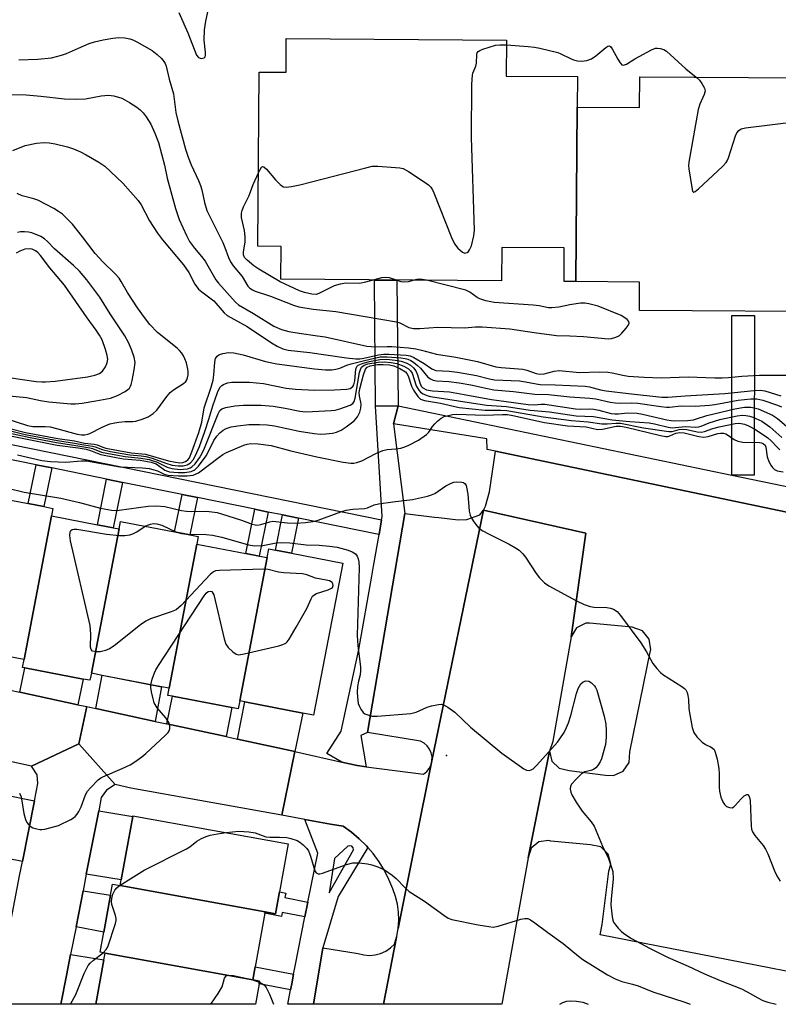
# Model space of a CAD drawing. Units: inches. Extents: x 1327761 to 1333762, y 517447 to 521447.
# Drawn here: x 1329603 to 1329806, y 517447 to 517710 of the extents above; entities that cross this region are included whole.
import ezdxf

# ---------------------------------------------------------------- set-up
doc = ezdxf.new("R2010")
doc.units = ezdxf.units.IN
doc.header["$MEASUREMENT"] = 0
for name, color, linetype in [('BLDG-Footprint', 5, 'Continuous'), ('ELEV-Spot Elevation', 7, 'Continuous'), ('TRANS-Driveway', 251, 'Continuous'), ('TRANS-Non Street Sidewalk', 7, 'Continuous'), ('TRANS-Parking Lot', 4, 'Continuous'), ('TRANS-Road', 130, 'Continuous'), ('TRANS-Street Sidewalk', 7, 'Continuous'), ('Undefined', 1, 'Continuous')]:
    doc.layers.add(name, color=color, linetype=linetype)

msp = doc.modelspace()

# ---------------------------------------------------------------- linework, layer by layer
at = {"layer": 'BLDG-Footprint'}
for points, elevation in [([(1329752.2, 517686.97), (1329751.87, 517640.28), (1329748.69, 517640.3), (1329748.75, 517649.34), (1329732.04, 517649.46), (1329731.99, 517640.54), (1329672.92, 517640.93), (1329672.97, 517649.72), (1329666.79, 517649.76), (1329667.1, 517696.37), (1329674.31, 517696.32), (1329674.37, 517705.31), (1329733.31, 517704.92), (1329733.25, 517695.26), (1329752.26, 517695.13)], 390.2), ([(1329840.94, 517685.29), (1329840.64, 517640), (1329825.36, 517640.1), (1329825.31, 517632.2), (1329768.87, 517632.57), (1329768.92, 517640.16), (1329751.87, 517640.28), (1329752.2, 517686.97), (1329768.93, 517686.86), (1329768.98, 517695.08), (1329827.16, 517694.69), (1329827.1, 517685.39)], 390.84), ([(1329611.55, 517577.6), (1329604.19, 517539.19), (1329602.23, 517539.56), (1329586.14, 517542.65), (1329583.11, 517543.23), (1329590.86, 517583.66), (1329605.3, 517580.9), (1329609.5, 517580.09), (1329611.94, 517579.62)], 406.52), ([(1329629.61, 517574.14), (1329622.21, 517535.5), (1329621.84, 517533.62), (1329620.04, 517533.96), (1329604.45, 517536.95), (1329603.78, 517537.08), (1329604.19, 517539.19), (1329611.55, 517577.6), (1329623.81, 517575.25), (1329628.09, 517574.43)], 407.28), ([(1329650.4, 517570.07), (1329643.01, 517531.51), (1329640.96, 517531.9), (1329625.1, 517534.94), (1329622.21, 517535.5), (1329629.61, 517574.14), (1329629.99, 517576.12), (1329644.5, 517573.34), (1329648.55, 517572.56), (1329650.8, 517572.13)], 407.9), ([(1329669.28, 517566.45), (1329661.93, 517528.09), (1329661.52, 517525.97), (1329659.75, 517526.31), (1329643.9, 517529.35), (1329642.64, 517529.59), (1329643.01, 517531.51), (1329650.4, 517570.07), (1329663.55, 517567.55), (1329667.16, 517566.86)], 408.54), ([(1329661.93, 517528.09), (1329669.28, 517566.45), (1329669.73, 517568.78), (1329671.48, 517568.44), (1329675.77, 517567.62), (1329689.47, 517564.99), (1329681.67, 517524.31), (1329678.82, 517524.85), (1329663.27, 517527.83)], 408.82), ([(1329668.7, 517471.64), (1329629.92, 517478.67), (1329630.2, 517480.21), (1329633.27, 517497.13), (1329633.32, 517497.39), (1329674.86, 517489.86), (1329672.53, 517477.01), (1329671.47, 517471.14), (1329671.04, 517471.22)], 410.57), ([(1329629.92, 517478.67), (1329668.7, 517471.64), (1329668.63, 517471.28), (1329666.04, 517456.97), (1329665.4, 517453.46), (1329625.88, 517460.63), (1329624.53, 517460.87), (1329625.51, 517466.25), (1329627.3, 517476.12), (1329627.83, 517479.05)], 411.3), ([(1329665.4, 517453.46), (1329667.23, 517453.13), (1329667.1, 517452.37), (1329666.11, 517446.93), (1329623.4, 517446.94), (1329625.55, 517458.8), (1329625.88, 517460.63)], 410.98)]:
    msp.add_lwpolyline(points, close=True, dxfattribs=dict(at, elevation=elevation))
at = {"layer": 'ELEV-Spot Elevation'}
msp.add_point((1329717.25, 517513.49, 408.47), dxfattribs=at)
at = {"layer": 'TRANS-Driveway'}
for points in [[(1329618.56, 517527.09), (1329603.04, 517530.43), (1329604.45, 517536.95), (1329620.04, 517533.96)], [(1329639.28, 517522.63), (1329623.39, 517526.05), (1329625.1, 517534.95), (1329640.96, 517531.9)], [(1329658.27, 517518.54), (1329642.39, 517521.96), (1329643.9, 517529.35), (1329659.76, 517526.31)], [(1329676.69, 517514.57), (1329661.36, 517517.87), (1329663.27, 517527.83), (1329678.82, 517524.85)], [(1329606.98, 517501.38), (1329603.78, 517485.13), (1329595.05, 517486.85), (1329598.16, 517503.12)], [(1329620.86, 517481.72), (1329624.18, 517498.7), (1329633.27, 517497.13), (1329630.2, 517480.21)], [(1329618.11, 517467.62), (1329620, 517477.32), (1329627.3, 517476.13), (1329625.51, 517466.25)], [(1329614.08, 517446.94), (1329615.57, 517454.63), (1329616.67, 517460.29), (1329625.55, 517458.8), (1329623.4, 517446.94)]]:
    msp.add_lwpolyline(points, close=True, dxfattribs=at)
at = {"layer": 'TRANS-Non Street Sidewalk'}
msp.add_lwpolyline([(1329819.41, 517576.28), (1329730.39, 517594.93), (1329728.09, 517595.41), (1329728.06, 517598.26), (1329703.08, 517602.27), (1329704.29, 517607.02), (1329793.61, 517588.5), (1329897.65, 517567.05)], dxfattribs=at)
for points in [[(1329611.6, 517590.42), (1329609.5, 517580.09), (1329605.3, 517580.9), (1329607.41, 517591.27)], [(1329630.56, 517586.57), (1329628.09, 517574.43), (1329623.81, 517575.25), (1329626.29, 517587.43)], [(1329650.57, 517582.5), (1329648.55, 517572.56), (1329644.5, 517573.34), (1329646.53, 517583.32)], [(1329669.55, 517578.64), (1329667.15, 517566.86), (1329663.55, 517567.55), (1329665.95, 517579.37)], [(1329677.67, 517576.99), (1329675.77, 517567.62), (1329671.48, 517568.44), (1329673.4, 517577.86)], [(1329680.16, 517474.29), (1329679.37, 517470.33), (1329673.26, 517471.51), (1329673.05, 517470.43), (1329668.63, 517471.28), (1329668.7, 517471.64), (1329671.03, 517471.19), (1329671.04, 517471.22), (1329671.47, 517471.14), (1329672.53, 517477.01), (1329674.25, 517476.68), (1329674.02, 517475.47)], [(1329676.32, 517454.99), (1329675.82, 517452.4), (1329675.49, 517450.75), (1329667.1, 517452.37), (1329667.24, 517453.13), (1329665.4, 517453.46), (1329666.04, 517456.97)]]:
    msp.add_lwpolyline(points, close=True, dxfattribs=at)
at = {"layer": 'TRANS-Parking Lot'}
for points in [[(1329713.36, 517512.06), (1329713.38, 517513.14), (1329713.16, 517514.21), (1329712.72, 517515.2), (1329712.08, 517516.08), (1329711.26, 517516.79), (1329710.3, 517517.31), (1329696.13, 517519.64), (1329706.12, 517578.23), (1329714.03, 517577.3), (1329715.16, 517577.16), (1329720.4, 517576.55), (1329722.65, 517576.61), (1329726.17, 517577.93), (1329727.15, 517579.1)], [(1329689.27, 517511.68), (1329693.34, 517510.81), (1329695.77, 517510.49), (1329711.12, 517508.48), (1329711.96, 517509.17), (1329712.63, 517510.02), (1329713.11, 517511), (1329713.36, 517512.06), (1329704.33, 517467.24), (1329704.49, 517469.39), (1329704.42, 517471.55), (1329704.13, 517473.69), (1329703.61, 517475.78), (1329702.87, 517477.81), (1329701.84, 517480.32), (1329700.62, 517482.74), (1329699.2, 517485.06), (1329697.6, 517487.25), (1329696.17, 517488.92), (1329695.84, 517489.31), (1329693.91, 517491.22), (1329691.83, 517492.96), (1329689.62, 517494.54), (1329686.18, 517495.16), (1329679.33, 517496.39), (1329673.16, 517497.51), (1329676.69, 517514.57)], [(1329700.36, 517446.93), (1329681.66, 517446.93), (1329684.16, 517462.06), (1329693.63, 517460.5), (1329695.1, 517460.13), (1329696.61, 517460.01), (1329698.13, 517460.15), (1329699.59, 517460.53), (1329700.97, 517461.16), (1329702.23, 517462.01), (1329703.33, 517463.05), (1329703.86, 517464.85)]]:
    msp.add_lwpolyline(points, close=True, dxfattribs=at)
msp.add_polyline3d([(1329853.4, 517446.92, 0), (1329758.37, 517465.49, 0), (1329758.9, 517468.29, 0), (1329760.71, 517482.53, 0), (1329761.18, 517484.43, 0), (1329760.52, 517487.12, 0), (1329758.53, 517489.05, 0), (1329755.81, 517489.62, 0), (1329745.2, 517490.56, 0), (1329744.55, 517490.72, 0), (1329741.91, 517490.41, 0), (1329739.88, 517488.68, 0), (1329739.14, 517486.13, 0), (1329744.77, 517514.65, 0), (1329745.41, 517511.97, 0), (1329747.39, 517510.06, 0), (1329750.09, 517509.5, 0), (1329759.79, 517508.23, 0), (1329761.93, 517508.11, 0), (1329764.54, 517509.28, 0), (1329766.16, 517511.64, 0), (1329766.33, 517514.49, 0), (1329771.86, 517541.62, 0), (1329771.88, 517541.79, 0), (1329771.48, 517544.63, 0), (1329769.66, 517546.85, 0), (1329766.97, 517547.81, 0), (1329755.54, 517548.94, 0), (1329754.49, 517548.87, 0), (1329752.01, 517547.64, 0), (1329750.57, 517545.27, 0), (1329754.55, 517572.99, 0), (1329727.15, 517579.1, 0), (1329727.68, 517580.22, 0), (1329728.77, 517584.06, 0), (1329730.39, 517594.93, 0), (1329819.41, 517576.28, 0)], dxfattribs=at)
at = {"layer": 'TRANS-Road'}
for points in [[(1329750.57, 517545.27), (1329745.73, 517517.35), (1329745.67, 517517.26), (1329744.77, 517514.65), (1329739.14, 517486.13), (1329732.01, 517446.93), (1329700.36, 517446.93), (1329703.86, 517464.85), (1329703.94, 517465.12), (1329704.33, 517467.24), (1329713.36, 517512.06), (1329727.15, 517579.1), (1329754.55, 517572.99)], [(1329623.39, 517526.05), (1329639.28, 517522.63), (1329642.39, 517521.96), (1329658.27, 517518.54), (1329661.36, 517517.87), (1329676.69, 517514.57), (1329673.16, 517497.51), (1329632.76, 517504.78), (1329628.54, 517505.71), (1329618.86, 517516.64), (1329620.98, 517526.57)], [(1329628.54, 517505.71), (1329626.28, 517504.2), (1329624.87, 517502.22), (1329624.18, 517498.7), (1329620.86, 517481.72), (1329620, 517477.32), (1329618.11, 517467.62), (1329616.67, 517460.29), (1329615.57, 517454.63), (1329614.08, 517446.94), (1329596.31, 517446.94), (1329596.39, 517447.38), (1329597.8, 517454.85), (1329599.61, 517463.99), (1329601.07, 517471.43), (1329603.02, 517481.33), (1329603.78, 517485.13), (1329606.98, 517501.38), (1329607.89, 517505.99), (1329607.7, 517508.34), (1329606.16, 517510.62), (1329618.86, 517516.64)]]:
    msp.add_lwpolyline(points, close=True, dxfattribs=at)
msp.add_lwpolyline([(1329600.5, 517530.98), (1329603.04, 517530.43), (1329618.56, 517527.09), (1329620.98, 517526.57), (1329618.86, 517516.64), (1329606.16, 517510.62), (1329550.71, 517522.78)], dxfattribs=at)
at = {"layer": 'TRANS-Street Sidewalk'}
for points in [[(1329704.29, 517607.02), (1329698.29, 517606.96), (1329697.96, 517640.65), (1329703.96, 517640.71)], [(1329793.61, 517588.5), (1329793.64, 517631.2), (1329799.64, 517631.2), (1329799.61, 517588.5)], [(1329703.08, 517602.27), (1329706.12, 517578.23), (1329696.13, 517519.64), (1329694.33, 517518.8), (1329695.77, 517510.49), (1329693.34, 517510.81), (1329689.27, 517511.68), (1329685.23, 517513.99), (1329689.04, 517519.97), (1329693.8, 517541.87), (1329697.25, 517561.48), (1329697.72, 517564.17), (1329699.2, 517572.61), (1329699.89, 517576.55), (1329700.04, 517577.41), (1329698.29, 517606.96), (1329704.29, 517607.02)], [(1329699.89, 517576.55), (1329699.2, 517572.61), (1329699.15, 517572.62), (1329677.67, 517576.99), (1329673.4, 517577.86), (1329669.55, 517578.64), (1329665.95, 517579.37), (1329650.57, 517582.5), (1329646.53, 517583.32), (1329630.56, 517586.57), (1329626.29, 517587.43), (1329611.6, 517590.42), (1329607.41, 517591.27), (1329560.92, 517600.73), (1329560.82, 517600.75), (1329561.81, 517604.63)]]:
    msp.add_lwpolyline(points, close=True, dxfattribs=at)
for points in [[(1329696.17, 517488.92, 0), (1329688.24, 517475.73, 0), (1329684.16, 517462.06, 0), (1329681.66, 517446.93, 0), (1329674.75, 517446.93, 0), (1329675.49, 517450.75, 0), (1329675.82, 517452.4, 0), (1329676.32, 517454.99, 0), (1329676.74, 517457.14, 0), (1329679.37, 517470.33, 0), (1329680.16, 517474.29, 0), (1329682.78, 517487.35, 0), (1329679.33, 517496.39, 0), (1329686.18, 517495.16, 0), (1329689.62, 517494.54, 0), (1329691.83, 517492.96, 0), (1329693.91, 517491.22, 0), (1329695.84, 517489.31, 0)], [(1329687.25, 517485.96, 0), (1329685.86, 517476.78, 0), (1329692.36, 517488.28, 0), (1329692.25, 517488.8, 0), (1329691.88, 517489.19, 0), (1329691.37, 517489.34, 0), (1329690.85, 517489.21, 0)]]:
    msp.add_polyline3d(points, close=True, dxfattribs=at)
at = {"layer": 'Undefined'}
for p, q in [((1329629.75, 517478.7, 410), (1329629.96, 517478.84, 410)), ((1329665.41, 517453.49, 412), (1329665.63, 517453.42, 412)), ((1329665.63, 517453.42, 412), (1329667.18, 517452.8, 412))]:
    msp.add_line(p, q, dxfattribs=at)
for points, elevation in [([(1329645.65, 517712.26), (1329648.01, 517706.85), (1329650.36, 517700.92), (1329650.88, 517700.25), (1329651.29, 517700.06), (1329651.74, 517699.99), (1329652.36, 517700.14), (1329652.65, 517700.45), (1329652.79, 517700.85), (1329652.79, 517701.55), (1329652.4, 517704.85), (1329652.52, 517707.7), (1329652.8, 517709.97), (1329653.83, 517714.55)], 388), ([(1329602.77, 517699.63), (1329607.85, 517699.83), (1329611.53, 517700.2), (1329614.24, 517700.84), (1329615.57, 517701.32), (1329618.74, 517702.78), (1329621.66, 517703.99), (1329623.07, 517704.42), (1329625.4, 517704.96), (1329627.94, 517705.4), (1329629.6, 517705.58), (1329631.19, 517705.55), (1329632.5, 517705.29), (1329633.27, 517705.01), (1329634.34, 517704.49), (1329638.48, 517702.13), (1329639.8, 517701.1), (1329640.87, 517700.11), (1329641.47, 517699.45), (1329641.97, 517698.64), (1329642.23, 517697.95), (1329643.03, 517694.45), (1329644.15, 517690.52), (1329644.85, 517685.52), (1329645.31, 517683.27), (1329647.4, 517675.75), (1329648.08, 517673.59), (1329648.88, 517671.5), (1329650.9, 517667.32), (1329651.43, 517666.05), (1329651.75, 517664.87), (1329652.45, 517661.44), (1329653.15, 517659.34), (1329657.4, 517650.79), (1329657.95, 517649.45), (1329658.87, 517646.77), (1329659.42, 517645.61), (1329660.2, 517644.47), (1329662.59, 517641.62), (1329664.11, 517639.07), (1329664.65, 517638.5), (1329665.3, 517638.06), (1329666.04, 517637.72), (1329670.15, 517636.36), (1329676.33, 517634.01), (1329677.74, 517633.56), (1329681.54, 517632.89), (1329687.63, 517632.33), (1329695.48, 517630.92), (1329703.9, 517629.55), (1329704.74, 517629.3), (1329707.14, 517628.03), (1329708.44, 517627.75), (1329710.08, 517627.76), (1329714.96, 517628.11), (1329722.02, 517627.92), (1329725.02, 517628.21), (1329726.79, 517628.18), (1329734.19, 517627.67), (1329740.66, 517626.66), (1329746.71, 517625.86), (1329750.23, 517625.79), (1329753.94, 517625.6), (1329760.59, 517625.01), (1329761.44, 517625.1), (1329762.26, 517625.3), (1329763.04, 517625.6), (1329763.52, 517625.91), (1329764.15, 517626.5), (1329765.31, 517627.86), (1329765.82, 517628.54), (1329766.12, 517629.2), (1329766.07, 517629.59), (1329765.63, 517630.13), (1329764.74, 517630.79), (1329763.99, 517631.22), (1329757.83, 517633.7), (1329755.37, 517634.35), (1329754.27, 517634.52), (1329753.13, 517634.49), (1329750.24, 517634.04), (1329747.3, 517633.42), (1329745.4, 517633.23), (1329744.56, 517633.29), (1329742.01, 517633.78), (1329740.44, 517633.97), (1329730.03, 517634.69), (1329727.79, 517635.17), (1329726.16, 517635.67), (1329725.44, 517636.06), (1329723.47, 517637.46), (1329722.38, 517637.96), (1329711.9, 517640.67)], 390), ([(1329666.92, 517669.44), (1329667.35, 517670.33), (1329667.75, 517670.94), (1329668.05, 517671.13), (1329668.37, 517671.03), (1329669.08, 517670.37), (1329671.51, 517667.48), (1329672.71, 517666.25), (1329673.14, 517665.92), (1329673.6, 517665.68), (1329674.36, 517665.58), (1329675.73, 517665.73), (1329677.99, 517666.17), (1329695.63, 517670.77), (1329697.37, 517671.15), (1329698.84, 517671.19), (1329703.59, 517670.86), (1329704.76, 517670.73), (1329705.61, 517670.54), (1329707.12, 517669.73), (1329711.53, 517666.84), (1329712.46, 517666.17), (1329713.07, 517665.59), (1329713.53, 517664.86), (1329713.89, 517664.05), (1329718.62, 517652.06), (1329719.37, 517650.43), (1329720.26, 517649.28), (1329721.52, 517648.18), (1329722.16, 517647.93), (1329722.76, 517648.11), (1329723.13, 517648.39), (1329723.43, 517648.76), (1329723.96, 517649.89), (1329724.59, 517652.53), (1329724.74, 517654.02), (1329723.93, 517678.86), (1329724.06, 517693.16), (1329724.18, 517695.51), (1329724.32, 517696.06), (1329725.13, 517697.94), (1329725.25, 517698.77), (1329725.36, 517701.02), (1329725.49, 517701.5), (1329725.76, 517701.88), (1329726.19, 517702.16), (1329726.97, 517702.49), (1329730.39, 517703.52), (1329731.54, 517703.68), (1329733.3, 517703.63)], 390), ([(1329733.3, 517703.63), (1329739.11, 517703.21), (1329740.81, 517703.02), (1329742.23, 517702.75), (1329747.03, 517701.56), (1329747.83, 517701.24), (1329750.44, 517699.95), (1329751.23, 517699.64), (1329752.29, 517699.4), (1329753.38, 517699.3), (1329754.78, 517699.46), (1329756.05, 517699.91), (1329757.21, 517700.71), (1329759.84, 517702.94), (1329760.46, 517703.32), (1329760.83, 517703.38), (1329761.16, 517703.19), (1329761.6, 517702.6), (1329763.09, 517699.79), (1329763.68, 517698.82), (1329764.18, 517698.3), (1329764.57, 517698.19), (1329765.45, 517698.5), (1329767.64, 517699.9), (1329772.08, 517702.35), (1329773.16, 517702.73), (1329773.67, 517702.77), (1329774.44, 517702.7), (1329775.42, 517702.4), (1329776.13, 517701.94), (1329781.25, 517697.2), (1329784.05, 517694.98)], 390), ([(1329784.05, 517694.98), (1329784.94, 517694.15), (1329785.6, 517693.28), (1329786.24, 517692.08), (1329786.42, 517691.34), (1329786.2, 517690.32), (1329785.03, 517687.76), (1329784.6, 517686.37), (1329782.07, 517672.22), (1329782.04, 517671.34), (1329782.12, 517670.46), (1329782.85, 517665.44), (1329783.11, 517664.49), (1329783.32, 517664.25), (1329783.47, 517664.25), (1329783.82, 517664.42), (1329784.66, 517665.1), (1329791.08, 517671.06), (1329792.08, 517672.13), (1329792.39, 517672.62), (1329792.72, 517673.42), (1329794.58, 517679.33), (1329794.94, 517680.11), (1329795.45, 517680.73), (1329796.14, 517681.13), (1329797.26, 517681.4), (1329811.02, 517683.15)], 390), ([(1329599.02, 517690.39), (1329604.73, 517690.23), (1329608.72, 517689.95), (1329615.06, 517689.16), (1329617.99, 517689.07), (1329620.62, 517689.16), (1329624.83, 517689.97), (1329626.81, 517690.16), (1329628.2, 517689.98), (1329630.38, 517689.34), (1329631.16, 517688.97), (1329632.41, 517688.22), (1329634.37, 517686.94), (1329635.3, 517686.24), (1329636.06, 517685.45), (1329636.92, 517684.38), (1329638.1, 517682.39), (1329639.24, 517679.98), (1329640.18, 517677.47), (1329641.76, 517671.47), (1329642.54, 517667.95), (1329644.69, 517659.87), (1329645.67, 517656.95), (1329647.68, 517652.6), (1329648.51, 517651.03), (1329649.81, 517649.22), (1329651.71, 517647.03), (1329652.67, 517645.75), (1329655.56, 517640.78), (1329656.27, 517639.87), (1329659.94, 517635.67), (1329660.76, 517634.81), (1329661.62, 517634.1), (1329665.64, 517631.8), (1329671.02, 517628.39), (1329673.11, 517627.49), (1329675.01, 517626.95), (1329677.79, 517626.46), (1329682.75, 517625.81), (1329684.76, 517625.48), (1329695.9, 517623), (1329698.21, 517622.83), (1329701.36, 517622.95), (1329702.6, 517622.92), (1329707.05, 517622.54), (1329709, 517622.28), (1329710.57, 517621.96), (1329714.61, 517620.92), (1329719.72, 517620.1), (1329725.54, 517618.89), (1329730.45, 517617.51), (1329731.87, 517617.31), (1329737.65, 517616.85), (1329738.77, 517616.57), (1329741.27, 517615.73), (1329742.24, 517615.53), (1329743.34, 517615.62), (1329746.1, 517616.37), (1329747.39, 517616.54), (1329752.87, 517616), (1329758.13, 517616.12), (1329760.45, 517616.03), (1329761.57, 517615.89), (1329764.47, 517615.23), (1329765.84, 517615.03), (1329770.11, 517614.75), (1329774.68, 517614.58), (1329781.92, 517614.81), (1329789.06, 517614.55), (1329791.05, 517614.54), (1329792.7, 517614.62), (1329796.3, 517614.97), (1329801, 517615.25), (1329809.29, 517615.25)], 392), ([(1329601.17, 517675.38), (1329604.47, 517676.71), (1329607.5, 517677.34), (1329609.54, 517677.55), (1329610.89, 517677.45), (1329612.52, 517677.19), (1329615.83, 517676.37), (1329617.45, 517675.83), (1329619.3, 517675.04), (1329620.86, 517674.21), (1329624.2, 517672.29), (1329625.84, 517671.15), (1329630.66, 517666.64), (1329634.75, 517662.02), (1329635.53, 517660.83), (1329637.78, 517656.55), (1329639.87, 517653.27), (1329641.21, 517651.5), (1329646.85, 517644.82), (1329648.27, 517642.69), (1329649.92, 517639.58), (1329650.9, 517638.28), (1329651.76, 517637.53), (1329654.94, 517635.13), (1329657.72, 517631.98), (1329658.59, 517631.21), (1329663.93, 517628.28), (1329670.46, 517623.94), (1329671.93, 517623.05), (1329673.46, 517622.3), (1329674.84, 517621.93), (1329680.64, 517621.31), (1329690.46, 517619.91), (1329692.96, 517619.65), (1329694.05, 517619.66), (1329695.12, 517619.79), (1329699.07, 517620.68), (1329700.46, 517620.89), (1329701.83, 517620.89), (1329706.46, 517620.64), (1329707.48, 517620.44), (1329708.49, 517620.02), (1329711.24, 517618.37), (1329713.28, 517616.95), (1329713.9, 517616.66), (1329714.42, 517616.54), (1329717.96, 517616.35), (1329720.23, 517616.06), (1329725.25, 517615.19), (1329728.71, 517614.28), (1329730.07, 517614.02), (1329736.78, 517613.72), (1329738.41, 517613.49), (1329741.25, 517612.91), (1329742.35, 517612.77), (1329746.34, 517612.7), (1329754.37, 517612.31), (1329755.52, 517612.13), (1329758.48, 517611.36), (1329759.93, 517611.09), (1329765.94, 517610.31), (1329774.87, 517609.37), (1329776.49, 517609.35), (1329781.13, 517609.75), (1329791.72, 517610.34), (1329799.46, 517611.19), (1329801.22, 517611.27), (1329802.47, 517611.03), (1329806.67, 517609.73)], 394), ([(1329697.9, 517640.77), (1329695.53, 517640.1), (1329694.08, 517639.81), (1329690.35, 517639.86), (1329688.76, 517639.65), (1329687.21, 517639.12), (1329683.12, 517637.08), (1329682.33, 517636.87), (1329681.23, 517636.91), (1329679.28, 517637.35), (1329677.92, 517637.79), (1329672.74, 517640.25), (1329667.07, 517643.58), (1329665.68, 517644.55), (1329663.91, 517645.99), (1329663.19, 517646.78), (1329662.95, 517647.42), (1329662.95, 517648.25), (1329663.36, 517650.87), (1329663.36, 517652.26), (1329663.17, 517653.93), (1329662.43, 517657.44), (1329662.39, 517658.56), (1329662.54, 517659.33), (1329662.89, 517660.34), (1329664.41, 517663.32), (1329665.5, 517666.25), (1329666.92, 517669.44)], 390), ([(1329598.82, 517603.87), (1329605.14, 517601.76), (1329606.58, 517601.56), (1329609.85, 517601.55), (1329611.15, 517601.43), (1329612.88, 517601.03), (1329618.42, 517599.48), (1329619.57, 517599.3), (1329620.43, 517599.3), (1329621.25, 517599.47), (1329621.78, 517599.67), (1329625.07, 517601.38), (1329627.14, 517602.2), (1329628.46, 517602.54), (1329629.55, 517602.71), (1329631.22, 517602.83), (1329633.27, 517602.87), (1329634.14, 517602.97), (1329635.8, 517603.46), (1329637.41, 517604.11), (1329638.75, 517605), (1329639.74, 517605.91), (1329642.38, 517609.52), (1329643.31, 517610.59), (1329644.21, 517611.29), (1329646.88, 517613.02), (1329647.49, 517613.56), (1329647.78, 517614.01), (1329647.97, 517614.53), (1329648.11, 517615.39), (1329648.13, 517616.26), (1329648.06, 517616.84), (1329647.63, 517618.54), (1329647.25, 517619.64), (1329646.86, 517620.43), (1329646.38, 517621.17), (1329645.83, 517621.86), (1329645.19, 517622.46), (1329639.88, 517626.68), (1329637.89, 517628.83), (1329636.43, 517630.65), (1329634.58, 517633.24), (1329631.91, 517637.38), (1329630.22, 517640.34), (1329629.65, 517641.2), (1329628.58, 517642.4), (1329625.28, 517645.58), (1329623.26, 517647.78), (1329619.87, 517652.29), (1329617.17, 517655.66), (1329615.51, 517657.37), (1329614.45, 517658.34), (1329613.42, 517659.09), (1329612.13, 517659.84), (1329607.91, 517662.08), (1329606.81, 517662.47), (1329603.7, 517663.28), (1329602.39, 517663.84)], 394), ([(1329600.21, 517609.74), (1329604.83, 517609.25), (1329608.56, 517608.45), (1329610.79, 517608.08), (1329616.69, 517607.55), (1329618.01, 517607.55), (1329619.72, 517607.78), (1329623.44, 517608.37), (1329627.33, 517609.14), (1329629.18, 517609.8), (1329631.26, 517610.92), (1329631.98, 517611.42), (1329632.38, 517611.8), (1329632.7, 517612.3), (1329632.89, 517612.78), (1329633.15, 517613.83), (1329633.67, 517616.65), (1329633.91, 517618.66), (1329633.7, 517620.07), (1329632.98, 517622.17), (1329632.17, 517623.99), (1329631.14, 517625.78), (1329627.25, 517631.67), (1329624.5, 517636.13), (1329620.98, 517640.73), (1329619.03, 517643.11), (1329617.46, 517644.61), (1329612.38, 517649.09), (1329610.46, 517651.05), (1329609.65, 517651.75), (1329608.68, 517652.32), (1329606.24, 517653.33), (1329605.4, 517653.56), (1329604.33, 517653.64), (1329603.26, 517653.57), (1329602.47, 517653.4)], 392), ([(1329600.11, 517614.66), (1329607.48, 517613.6), (1329608.95, 517613.45), (1329609.94, 517613.44), (1329612.49, 517613.68), (1329621.15, 517614.85), (1329623.13, 517615.23), (1329624.4, 517615.7), (1329625.17, 517616.33), (1329625.99, 517617.52), (1329626.43, 517618.53), (1329626.59, 517619.54), (1329626.47, 517620.56), (1329626.02, 517622.16), (1329625.08, 517624.67), (1329624.43, 517625.93), (1329623.54, 517627.33), (1329621.07, 517630.6), (1329615.01, 517639.34), (1329611.13, 517643.98), (1329608.58, 517647.28), (1329607.86, 517648.1), (1329607.28, 517648.57), (1329606.35, 517648.94), (1329605.61, 517649.06), (1329604.45, 517648.93), (1329603.05, 517648.48), (1329602.06, 517647.88)], 390), ([(1329703.63, 517640.73), (1329702.02, 517641.26), (1329700.97, 517641.37), (1329699.87, 517641.27), (1329697.9, 517640.77)], 390), ([(1329708.56, 517640.69), (1329706.96, 517640.26), (1329705.86, 517640.13), (1329705.07, 517640.24), (1329703.63, 517640.73)], 390), ([(1329711.9, 517640.67), (1329710.13, 517640.97), (1329709.33, 517640.9), (1329708.56, 517640.69)], 390), ([(1329600.38, 517601), (1329604.57, 517599.91), (1329613.24, 517598.33), (1329617.7, 517597.67), (1329620.38, 517597.04), (1329622.97, 517596.8), (1329623.75, 517596.58), (1329625.26, 517595.97), (1329626.05, 517595.76), (1329632.83, 517594.5), (1329636.68, 517594.14), (1329642.83, 517592.37), (1329644.72, 517591.94), (1329645.9, 517591.82), (1329646.7, 517591.9), (1329647.39, 517592.14), (1329648, 517592.6), (1329648.45, 517593.17), (1329649.13, 517594.72), (1329650.93, 517599.9), (1329651.78, 517602.64), (1329652.43, 517606.53), (1329654.25, 517612.03), (1329654.78, 517613.96), (1329655.01, 517615.32), (1329655.22, 517618.76), (1329655.46, 517619.75), (1329655.89, 517620.38), (1329656.33, 517620.67), (1329657.42, 517621.05), (1329658.88, 517621.28), (1329660.3, 517621.22), (1329662.86, 517620.72), (1329668.77, 517618.92), (1329671.87, 517618.27), (1329681.92, 517616.92), (1329684.87, 517616.68), (1329686.6, 517616.69), (1329687.62, 517616.82), (1329688.67, 517617.13), (1329690.6, 517617.95), (1329691.7, 517618.3), (1329695.32, 517619.21), (1329699.51, 517620.13), (1329701.39, 517620.2), (1329705.06, 517619.9), (1329706.17, 517619.72), (1329706.93, 517619.5), (1329707.66, 517619.16), (1329708.37, 517618.71), (1329709.49, 517617.85), (1329710.31, 517617.09), (1329712.25, 517614.74), (1329712.94, 517614.25), (1329713.71, 517613.9), (1329714.55, 517613.75), (1329717.85, 517613.54), (1329720.63, 517613.18), (1329723.72, 517612.64), (1329728.24, 517611.65), (1329729.94, 517611.35), (1329735.14, 517610.9), (1329740.89, 517610.17), (1329744.51, 517610.1), (1329750.23, 517609.47), (1329755.62, 517609.14), (1329757.19, 517608.89), (1329761.01, 517608.04), (1329762.37, 517607.83), (1329763.83, 517607.76), (1329766.73, 517607.88), (1329768.45, 517607.79), (1329774.63, 517606.83), (1329776.11, 517606.67), (1329776.95, 517606.7), (1329780.01, 517607.09), (1329783.75, 517606.96), (1329787.58, 517607.19), (1329789.03, 517607.39), (1329795.3, 517608.54), (1329798.7, 517608.94), (1329800.28, 517608.94), (1329801.87, 517608.57), (1329805.82, 517607.24), (1329806.91, 517606.8)], 396), ([(1329598.37, 517599.51), (1329613.08, 517596.55), (1329618.64, 517595.82), (1329620.78, 517595.45), (1329621.97, 517595.14), (1329623.78, 517594.37), (1329624.76, 517594.05), (1329628.81, 517593.2), (1329630.77, 517592.88), (1329635.31, 517592.51), (1329638.24, 517592), (1329639.55, 517591.54), (1329640.2, 517591.13), (1329641.88, 517589.85), (1329642.59, 517589.54), (1329643.14, 517589.4), (1329645.47, 517589.18), (1329647.25, 517589.2), (1329648.93, 517589.46), (1329649.9, 517589.93), (1329650.9, 517590.88), (1329652.97, 517593.7), (1329653.59, 517594.8), (1329654.99, 517597.75), (1329655.76, 517598.94), (1329656.58, 517599.79), (1329657.5, 517600.54), (1329658.26, 517600.95), (1329659.64, 517601.42), (1329661.38, 517601.72), (1329664.32, 517602.02), (1329667.24, 517602.03), (1329669.26, 517601.94), (1329671.23, 517601.67), (1329677.82, 517600.26), (1329681.85, 517599.64), (1329683.54, 517599.49), (1329684.96, 517599.53), (1329686.7, 517599.73), (1329687.78, 517600), (1329689.03, 517600.51), (1329690.43, 517601.39), (1329692.51, 517603), (1329693.44, 517604.14), (1329694.06, 517605.33), (1329694.33, 517606.42), (1329694.41, 517607.54), (1329694.33, 517608.07), (1329693.92, 517609.62), (1329693.91, 517610.6), (1329694.16, 517611.98), (1329695, 517615.35), (1329695.56, 517616.9), (1329696.04, 517617.43), (1329696.78, 517617.74), (1329698.78, 517618.11), (1329700.27, 517618.15), (1329702, 517618.01), (1329703.14, 517617.78), (1329704.78, 517617.06), (1329706.27, 517616.13), (1329706.67, 517615.69), (1329707, 517615.06), (1329707.92, 517612.28), (1329708.41, 517611.21), (1329709.53, 517609.53), (1329710.31, 517608.81), (1329711.32, 517608.44), (1329715.6, 517607.77), (1329720.65, 517606.65), (1329727.6, 517605.88), (1329731.81, 517605.91), (1329733.4, 517605.81), (1329743.09, 517604.09), (1329750.68, 517603.11), (1329755.18, 517602.79), (1329758.83, 517602.28), (1329760.22, 517602.2), (1329762.67, 517602.41), (1329763.8, 517602.38), (1329769.92, 517601.21), (1329776.76, 517600.19), (1329777.61, 517600.2), (1329779.48, 517600.68), (1329780.49, 517600.78), (1329781.56, 517600.68), (1329784.36, 517600.08), (1329785.47, 517600), (1329786.31, 517600.17), (1329788.47, 517600.97), (1329790.17, 517601.4), (1329794.5, 517602.3), (1329795.27, 517602.39), (1329796.11, 517602.34), (1329796.95, 517602.14), (1329798.05, 517601.74), (1329799.93, 517600.72), (1329803.26, 517598.45), (1329804.09, 517597.69), (1329805.84, 517595.86), (1329806.47, 517595.32)], 402), ([(1329599.28, 517599.98), (1329605.82, 517598.54), (1329612.85, 517597.2), (1329618.08, 517596.46), (1329621.81, 517595.82), (1329622.54, 517595.63), (1329624.92, 517594.69), (1329627.77, 517594.08), (1329631.24, 517593.47), (1329635.41, 517593.09), (1329637.68, 517592.7), (1329638.52, 517592.47), (1329639.63, 517592.04), (1329642.5, 517590.63), (1329643.76, 517590.25), (1329646.01, 517590.05), (1329646.86, 517590.08), (1329647.9, 517590.24), (1329648.65, 517590.47), (1329649.08, 517590.7), (1329650.01, 517591.53), (1329651.16, 517593.11), (1329651.87, 517594.35), (1329652.47, 517595.71), (1329656.1, 517604.93), (1329656.59, 517605.77), (1329657.15, 517606.23), (1329658.22, 517606.61), (1329660.56, 517607.05), (1329662.89, 517607.22), (1329664.89, 517607.27), (1329667.69, 517607.21), (1329670.85, 517606.92), (1329674.08, 517606.41), (1329678.02, 517605.66), (1329679.64, 517605.48), (1329681.37, 517605.51), (1329686.37, 517605.8), (1329687.49, 517605.93), (1329688.72, 517606.22), (1329691.5, 517607.25), (1329692.19, 517607.71), (1329692.54, 517608.19), (1329692.8, 517609.09), (1329693.99, 517616), (1329694.2, 517616.78), (1329694.54, 517617.44), (1329695.19, 517617.9), (1329696.22, 517618.25), (1329698.94, 517618.76), (1329700.55, 517618.84), (1329702.45, 517618.68), (1329703.95, 517618.38), (1329705.85, 517617.66), (1329707.06, 517616.96), (1329707.6, 517616.44), (1329708.02, 517615.75), (1329709.13, 517612.44), (1329709.37, 517611.92), (1329709.8, 517611.26), (1329710.33, 517610.68), (1329710.97, 517610.24), (1329711.94, 517609.81), (1329712.97, 517609.55), (1329727.93, 517607.27), (1329733.27, 517606.91), (1329739.66, 517605.92), (1329744.77, 517605.46), (1329751.98, 517604.41), (1329756.58, 517604.23), (1329761.6, 517603.3), (1329766.32, 517602.83), (1329771.5, 517602.49), (1329772.91, 517602.22), (1329776.52, 517601.32), (1329777.62, 517601.16), (1329781.17, 517601.56), (1329783.98, 517601.35), (1329784.74, 517601.4), (1329785.41, 517601.6), (1329787.56, 517602.54), (1329790.39, 517603.36), (1329794.99, 517604.39), (1329796.32, 517604.52), (1329797.37, 517604.48), (1329798.42, 517604.28), (1329799.22, 517604.03), (1329801.62, 517602.92), (1329803.8, 517601.42), (1329807, 517598.58)], 400), ([(1329599.85, 517600.5), (1329604.46, 517599.39), (1329613.19, 517597.74), (1329617.72, 517597.09), (1329620.24, 517596.58), (1329622.5, 517596.28), (1329623.23, 517596.07), (1329625.09, 517595.33), (1329627.31, 517594.84), (1329632.5, 517593.94), (1329635.51, 517593.67), (1329636.82, 517593.48), (1329638.48, 517593.04), (1329642.18, 517591.7), (1329643.83, 517591.21), (1329645.43, 517590.96), (1329646.79, 517590.99), (1329647.89, 517591.27), (1329648.76, 517591.82), (1329649.45, 517592.59), (1329650.12, 517593.73), (1329651.12, 517596.15), (1329652.57, 517600.17), (1329653.67, 517603.52), (1329654.68, 517607.07), (1329655.95, 517610.6), (1329656.63, 517611.99), (1329657.09, 517612.5), (1329657.56, 517612.8), (1329658.64, 517613.19), (1329659.8, 517613.37), (1329664.57, 517613.36), (1329668.25, 517613), (1329674.34, 517611.81), (1329676.86, 517611.5), (1329682.01, 517611.24), (1329687.29, 517611.33), (1329690.6, 517611.52), (1329691.43, 517611.71), (1329691.85, 517611.92), (1329692.2, 517612.22), (1329692.45, 517612.64), (1329692.71, 517613.75), (1329692.98, 517616.88), (1329693.26, 517617.57), (1329693.64, 517617.91), (1329694.93, 517618.49), (1329696.6, 517618.92), (1329699.37, 517619.46), (1329701.2, 517619.51), (1329703.47, 517619.29), (1329705.14, 517618.98), (1329706.67, 517618.45), (1329707.59, 517617.92), (1329708.39, 517617.23), (1329709.02, 517616.38), (1329709.44, 517615.35), (1329710.12, 517613.18), (1329710.51, 517612.32), (1329710.93, 517611.84), (1329711.86, 517611.36), (1329713.49, 517611.06), (1329716.53, 517610.92), (1329718.01, 517610.76), (1329721.98, 517610.11), (1329729.31, 517608.76), (1329739.06, 517607.44), (1329740.79, 517607.31), (1329742.59, 517607.48), (1329743.56, 517607.47), (1329751.77, 517606.24), (1329753.04, 517606.17), (1329755.63, 517606.24), (1329756.7, 517606.19), (1329758.02, 517605.93), (1329761.32, 517605.04), (1329762.32, 517604.87), (1329763.31, 517604.89), (1329765.69, 517605.17), (1329768.28, 517605.1), (1329769.69, 517604.85), (1329776.22, 517603.32), (1329777.36, 517603.12), (1329778.17, 517603.06), (1329781.72, 517603.17), (1329783.37, 517603.35), (1329784.17, 517603.54), (1329786.94, 517604.44), (1329794.43, 517606.29), (1329797.01, 517606.66), (1329798.72, 517606.7), (1329799.56, 517606.56), (1329800.67, 517606.22), (1329804.46, 517604.58), (1329805.82, 517603.66), (1329808.21, 517601.64)], 398), ([(1329636.64, 517574.85), (1329637.22, 517575.14), (1329638.02, 517575.4), (1329638.85, 517575.54), (1329639.74, 517575.52), (1329641.09, 517575.09), (1329644.99, 517573.24)], 408), ([(1329638.14, 517532.44), (1329638.5, 517533.92), (1329639.1, 517535.61), (1329639.46, 517536.4), (1329640.16, 517537.6), (1329652.39, 517556.22), (1329652.91, 517556.91), (1329653.5, 517557.4), (1329654.09, 517557.48), (1329654.44, 517557.33), (1329654.73, 517556.97), (1329654.94, 517556.49), (1329657.74, 517544.68), (1329658.18, 517543.3), (1329658.81, 517542.37), (1329660.04, 517541.19), (1329660.94, 517540.6), (1329661.71, 517540.47), (1329663.12, 517540.69), (1329672.37, 517542.86), (1329673.49, 517543.18), (1329674.23, 517543.55), (1329674.62, 517543.92), (1329675.13, 517544.6), (1329677.06, 517547.87), (1329679.84, 517552.84), (1329681.02, 517555.43), (1329681.41, 517556.09), (1329681.77, 517556.42), (1329682.5, 517556.8), (1329685.56, 517557.84), (1329686.47, 517558.23), (1329686.77, 517558.47), (1329686.94, 517559), (1329686.86, 517559.39), (1329686.62, 517559.74), (1329685.91, 517560.19), (1329685.08, 517560.41), (1329682.15, 517560.93), (1329679.83, 517561.85), (1329678.75, 517562.11), (1329673.72, 517562.34), (1329672.3, 517562.56), (1329669.52, 517563.22), (1329668.39, 517563.35), (1329656.52, 517562.97), (1329655.47, 517562.87), (1329654.92, 517562.64), (1329654.03, 517561.93), (1329646.2, 517553.66), (1329644.87, 517552.5), (1329643.58, 517551.91), (1329638.07, 517550.07), (1329636.76, 517549.47), (1329635.32, 517548.43), (1329628.3, 517542.86), (1329627.07, 517542.03), (1329625.96, 517541.59), (1329624.57, 517541.26), (1329623.47, 517541.2), (1329622.52, 517541.4), (1329622.13, 517541.83), (1329622, 517542.44), (1329622.06, 517546), (1329621.86, 517548.31), (1329616.64, 517570.91), (1329616.43, 517572.34), (1329616.54, 517573.35), (1329616.76, 517573.7), (1329617.1, 517573.93), (1329617.51, 517574.06), (1329618.29, 517574.09), (1329626.3, 517572.71), (1329629.75, 517572.34), (1329631.16, 517572.34), (1329632.53, 517572.53), (1329633.34, 517572.81), (1329634.38, 517573.37), (1329636.64, 517574.85)], 408), ([(1329644.99, 517573.24), (1329646.37, 517572.88), (1329647.88, 517572.69)], 408), ([(1329647.88, 517572.69), (1329652.93, 517572.63), (1329654.61, 517572.44), (1329657.1, 517571.93), (1329664.28, 517569.89), (1329665.9, 517569.59), (1329668.08, 517569.68), (1329671.64, 517570.38), (1329672.97, 517570.5), (1329675.28, 517570.36), (1329679.7, 517569.86), (1329683.17, 517569.78), (1329685.98, 517569.53), (1329687.98, 517569.2), (1329690.9, 517568.44), (1329691.97, 517568.02), (1329692.87, 517567.43), (1329693.34, 517566.86), (1329693.65, 517566.15), (1329693.79, 517565.29), (1329693.86, 517563.8), (1329693.36, 517545.57), (1329693.53, 517542.9), (1329694.2, 517537.09), (1329694.23, 517536.22), (1329694.1, 517535.06), (1329693.69, 517533.38), (1329693.47, 517531.94), (1329693.37, 517530.48), (1329693.41, 517529.09), (1329693.64, 517527.43), (1329693.93, 517526.63), (1329694.32, 517525.86), (1329694.98, 517524.99), (1329695.43, 517524.67), (1329696.2, 517524.33), (1329697.31, 517524.03), (1329698.7, 517523.99), (1329707.72, 517524.71), (1329709.13, 517525.1), (1329712.11, 517526.41), (1329713.21, 517526.81), (1329715.11, 517527.18), (1329715.9, 517527.2), (1329716.41, 517527.09), (1329717.64, 517526.43), (1329719.5, 517525.06), (1329723.69, 517521.11), (1329732.07, 517514.12), (1329737.9, 517509.96), (1329738.66, 517509.59), (1329739.43, 517509.52), (1329739.94, 517509.64), (1329740.41, 517509.89), (1329741.45, 517510.87), (1329746.91, 517517.05), (1329747.61, 517517.98), (1329748.69, 517519.69), (1329749.38, 517520.95), (1329749.91, 517522.27), (1329750.51, 517524.18), (1329752.01, 517530.11), (1329752.5, 517531.41), (1329753.2, 517532.66), (1329753.81, 517533.22), (1329754.55, 517533.44), (1329755.32, 517533.38), (1329756.03, 517532.98), (1329756.84, 517532.17), (1329757.14, 517531.7), (1329757.47, 517530.95), (1329759.45, 517524), (1329759.86, 517521.88), (1329760.01, 517520.19), (1329759.99, 517518.43), (1329759.75, 517516.41), (1329758.74, 517512.58), (1329758.4, 517511.8), (1329757.77, 517510.83), (1329757.22, 517510.19), (1329756.57, 517509.73), (1329755.83, 517509.49), (1329754.28, 517509.15), (1329753.38, 517508.57), (1329751.73, 517506.99), (1329750.8, 517505.94), (1329750.43, 517505.26), (1329750.38, 517504.51), (1329750.53, 517503.72), (1329750.81, 517502.94), (1329751.96, 517500.98), (1329753.58, 517498.64), (1329755.98, 517495.77), (1329756.77, 517494.59), (1329758.98, 517489.22), (1329760.56, 517485.91), (1329761.35, 517483.79), (1329761.71, 517482.44), (1329761.84, 517480.52), (1329761.27, 517475.02), (1329761.24, 517473.56), (1329761.56, 517470.3), (1329761.75, 517469.45), (1329761.97, 517468.93), (1329762.45, 517468.21), (1329763.2, 517467.31), (1329764.01, 517466.47), (1329764.69, 517465.9), (1329766.76, 517464.56), (1329771.54, 517461.9), (1329776.58, 517459.43), (1329781.92, 517457.09), (1329786.29, 517455.03), (1329790.47, 517453.28), (1329796.18, 517451.03), (1329797.74, 517450.25), (1329800.56, 517448.63), (1329801.87, 517447.98), (1329803.22, 517447.52), (1329805.43, 517446.92)], 408), ([(1329603, 517503.4), (1329603.45, 517502.41), (1329604.14, 517498.01), (1329604.58, 517496.35), (1329604.97, 517495.6), (1329605.46, 517494.94), (1329605.86, 517494.57), (1329606.56, 517494.18), (1329607.59, 517493.83), (1329608.39, 517493.68), (1329608.94, 517493.67), (1329609.79, 517493.8), (1329613.43, 517494.8), (1329616.76, 517496.35), (1329617.47, 517496.79), (1329617.88, 517497.14), (1329618.41, 517497.77), (1329618.86, 517498.47), (1329619.44, 517499.76), (1329620.62, 517502.98), (1329621.17, 517503.97), (1329621.94, 517504.87), (1329624.07, 517506.96), (1329624.77, 517507.51), (1329625.28, 517507.79), (1329630.45, 517509.99), (1329632.58, 517511.02), (1329633.82, 517511.77), (1329635.68, 517513.13), (1329636.8, 517514.05), (1329641.95, 517518.85), (1329642.73, 517519.68), (1329643.04, 517520.13), (1329643.2, 517520.6), (1329643.2, 517521.36), (1329643.01, 517522.13), (1329642.78, 517522.63), (1329642.1, 517523.56), (1329639.83, 517526.25), (1329639.06, 517527.55), (1329638.71, 517528.62), (1329638.29, 517530.55), (1329638.13, 517531.66), (1329638.14, 517532.44)], 408), ([(1329629.96, 517478.84), (1329636.33, 517482.82), (1329647.64, 517488.48), (1329648.56, 517489.07), (1329650.43, 517490.53), (1329651.66, 517491.24), (1329652.96, 517491.83), (1329654.04, 517492.16), (1329655.98, 517492.55), (1329658.31, 517492.86)], 410), ([(1329658.31, 517492.86), (1329661.68, 517493.24), (1329664.32, 517493.09), (1329666.06, 517492.79), (1329668.19, 517491.97), (1329668.93, 517491.77), (1329669.94, 517491.66), (1329672.54, 517491.68), (1329674.49, 517491.56), (1329675.62, 517491.32), (1329677.29, 517490.74), (1329678.04, 517490.33), (1329678.9, 517489.61), (1329679.87, 517488.61), (1329680.36, 517487.95), (1329680.89, 517486.6), (1329681.98, 517482.65), (1329682.33, 517482.14), (1329682.88, 517481.86), (1329683.33, 517481.83), (1329684.08, 517481.99), (1329690.52, 517484.35), (1329692.17, 517484.78), (1329693.86, 517484.77), (1329696.14, 517484.52), (1329697.25, 517484.27), (1329698.85, 517483.73), (1329700.64, 517482.92), (1329702.7, 517481.51), (1329703.76, 517480.55), (1329706.19, 517478.05), (1329707.29, 517477.13), (1329711.38, 517474.54), (1329716.49, 517470.73), (1329717.66, 517470.01), (1329718.7, 517469.6), (1329725.72, 517468.2), (1329728.56, 517467.7), (1329729.69, 517467.6), (1329731.08, 517467.82), (1329737.13, 517469.72), (1329738.22, 517469.92), (1329739, 517469.84), (1329739.73, 517469.5), (1329740.9, 517468.71), (1329744.38, 517466.11), (1329748.42, 517463.23), (1329752.53, 517459.79), (1329753.71, 517458.92), (1329760.36, 517454.84), (1329762.41, 517453.7), (1329764.2, 517453.04), (1329767.01, 517452.33), (1329768.55, 517451.87), (1329772.49, 517450.3), (1329781.05, 517447.45), (1329782.42, 517446.92)], 410), ([(1329625.35, 517460.72), (1329626.21, 517461.57), (1329626.62, 517462.32), (1329628.66, 517468.51), (1329628.82, 517469.35), (1329628.81, 517469.9), (1329628.64, 517470.72), (1329627.73, 517473.63), (1329627.62, 517474.43), (1329627.66, 517475.21), (1329627.95, 517476.41), (1329628.46, 517477.45), (1329629, 517478.12), (1329629.75, 517478.7)], 410), ([(1329654.2, 517446.94), (1329656.14, 517449.83), (1329657.17, 517451.6), (1329657.87, 517453.89), (1329658.09, 517454.29), (1329658.31, 517454.5), (1329658.94, 517454.7), (1329660.21, 517454.66), (1329665.41, 517453.49)], 412), ([(1329667.18, 517452.8), (1329668.26, 517452.23), (1329668.67, 517451.89), (1329669, 517451.45), (1329669.87, 517449.6), (1329670.76, 517447.38), (1329670.91, 517446.94)], 412), ([(1329747.58, 517446.93), (1329748.38, 517447.42), (1329749.45, 517447.77), (1329750.3, 517447.82), (1329752.03, 517447.75), (1329753.72, 517447.48), (1329755.14, 517446.93)], 412)]:
    msp.add_lwpolyline(points, dxfattribs=dict(at, elevation=elevation))
for points in [[(1329602.48, 517593.94, 404), (1329608.98, 517592.45, 404), (1329611.3, 517592.15, 404), (1329615.34, 517591.98, 404), (1329619.61, 517592.32, 404), (1329620.91, 517592.3, 404), (1329629.85, 517590.69, 404), (1329635.94, 517590.44, 404), (1329637.71, 517590.26, 404), (1329639.89, 517589.67, 404), (1329641.69, 517588.76, 404), (1329642.74, 517588.51, 404), (1329645.55, 517588.3, 404), (1329647.85, 517588.32, 404), (1329649.47, 517588.52, 404), (1329650.84, 517589.12, 404), (1329656.39, 517593.36, 404), (1329657.36, 517594, 404), (1329658.41, 517594.57, 404), (1329663.05, 517596.56, 404), (1329663.89, 517596.83, 404), (1329664.85, 517596.99, 404), (1329666.83, 517596.9, 404), (1329670.29, 517596.42, 404), (1329675.58, 517595.05, 404), (1329682.54, 517593.38, 404), (1329689.59, 517591.95, 404), (1329691.65, 517591.7, 404), (1329692.48, 517591.73, 404), (1329693.27, 517591.87, 404), (1329694.56, 517592.31, 404), (1329698.34, 517594.31, 404), (1329700.2, 517595.13, 404), (1329701.34, 517595.36, 404), (1329703.7, 517595.54, 404), (1329705.06, 517595.75, 404), (1329706.12, 517596.04, 404), (1329707.19, 517596.52, 404), (1329709.77, 517597.9, 404), (1329711.9, 517599.34, 404), (1329712.51, 517599.99, 404), (1329713.54, 517601.53, 404), (1329714.08, 517602.2, 404), (1329714.92, 517603.05, 404), (1329715.83, 517603.79, 404), (1329716.6, 517604.17, 404), (1329717.43, 517604.42, 404), (1329718.85, 517604.73, 404), (1329719.99, 517604.86, 404), (1329727.44, 517604.54, 404), (1329732.22, 517604.72, 404), (1329733.53, 517604.69, 404), (1329734.97, 517604.45, 404), (1329743.47, 517602.57, 404), (1329749.64, 517601.68, 404), (1329754.58, 517601.4, 404), (1329757.69, 517600.74, 404), (1329758.98, 517600.82, 404), (1329762.61, 517601.63, 404), (1329763.85, 517601.63, 404), (1329765.29, 517601.35, 404), (1329774.47, 517599.12, 404), (1329775.91, 517598.88, 404), (1329776.47, 517598.89, 404), (1329777.01, 517599, 404), (1329778.6, 517599.71, 404), (1329779.71, 517599.96, 404), (1329780.83, 517599.84, 404), (1329784.75, 517598.86, 404), (1329786.15, 517598.64, 404), (1329787.23, 517598.81, 404), (1329789.83, 517599.68, 404), (1329790.61, 517599.78, 404), (1329791.34, 517599.72, 404), (1329792.01, 517599.52, 404), (1329792.46, 517599.3, 404), (1329794.26, 517598, 404), (1329795.22, 517597.56, 404), (1329796.51, 517597.34, 404), (1329800.96, 517597.21, 404), (1329801.51, 517597.11, 404), (1329802.1, 517596.86, 404), (1329802.48, 517596.49, 404), (1329802.7, 517596.02, 404), (1329803.07, 517593.38, 404), (1329803.49, 517592.12, 404), (1329804.03, 517591.16, 404), (1329804.52, 517590.51, 404), (1329805.06, 517590, 404), (1329805.7, 517589.69, 404), (1329807.33, 517589.39, 404)], [(1329599.89, 517585.04, 406), (1329604.22, 517583.95, 406), (1329614.05, 517582.36, 406), (1329619.01, 517581.21, 406), (1329624.67, 517579.67, 406), (1329627.61, 517579.13, 406), (1329628.57, 517579.09, 406), (1329629.62, 517579.16, 406), (1329637.42, 517580.19, 406), (1329639.64, 517580.33, 406), (1329641.88, 517580.08, 406), (1329646.3, 517579.08, 406), (1329647.66, 517578.85, 406), (1329649.03, 517578.78, 406), (1329653.06, 517578.83, 406), (1329654.49, 517578.72, 406), (1329655.92, 517578.48, 406), (1329657.06, 517578.18, 406), (1329662.43, 517576.42, 406), (1329665.2, 517575.35, 406), (1329666.02, 517575.17, 406), (1329666.56, 517575.15, 406), (1329667.6, 517575.31, 406), (1329669.96, 517576.04, 406), (1329670.75, 517576.15, 406), (1329671.6, 517576.12, 406), (1329674.69, 517575.75, 406), (1329676.92, 517575.67, 406), (1329679.49, 517575.8, 406), (1329681.47, 517576.06, 406), (1329682.88, 517576.48, 406), (1329689, 517578.71, 406), (1329690.42, 517579.11, 406), (1329692.16, 517579.39, 406), (1329695.28, 517579.57, 406), (1329696.12, 517579.8, 406), (1329697.89, 517580.52, 406), (1329699.03, 517580.8, 406), (1329702.86, 517581.39, 406), (1329708.16, 517581.96, 406), (1329712.16, 517582.89, 406), (1329713.27, 517583.22, 406), (1329714.16, 517583.59, 406), (1329717.08, 517585.61, 406), (1329718.45, 517586.35, 406), (1329719.17, 517586.6, 406), (1329720.03, 517586.76, 406), (1329721.36, 517586.67, 406), (1329721.83, 517586.5, 406), (1329722.2, 517586.2, 406), (1329722.47, 517585.76, 406), (1329722.63, 517585.27, 406), (1329722.93, 517583.4, 406), (1329723.33, 517578.9, 406), (1329723.57, 517577.81, 406), (1329723.94, 517577.03, 406), (1329724.57, 517576.05, 406), (1329725.43, 517574.86, 406), (1329726.02, 517574.23, 406), (1329726.95, 517573.59, 406), (1329728.46, 517572.77, 406), (1329734.05, 517570.05, 406), (1329735.75, 517569.06, 406), (1329736.67, 517568.42, 406), (1329737.69, 517567.46, 406), (1329738.42, 517566.59, 406), (1329741.25, 517562.21, 406), (1329742.1, 517561.06, 406), (1329743.43, 517559.73, 406), (1329744.62, 517558.92, 406), (1329752.06, 517554.86, 406), (1329754.12, 517553.88, 406), (1329755.68, 517553.37, 406), (1329756.76, 517553.15, 406), (1329760.14, 517553.05, 406), (1329761.13, 517552.93, 406), (1329761.92, 517552.64, 406), (1329762.87, 517552.04, 406), (1329763.84, 517550.96, 406), (1329769.24, 517543.66, 406), (1329770.8, 517541.19, 406), (1329772.43, 517538.1, 406), (1329773.49, 517536.75, 406), (1329774.48, 517535.7, 406), (1329775.17, 517535.15, 406), (1329780.25, 517531.94, 406), (1329780.94, 517531.41, 406), (1329781.27, 517531.05, 406), (1329781.61, 517530.39, 406), (1329781.82, 517529.58, 406), (1329781.98, 517528.45, 406), (1329782.11, 517526.1, 406), (1329782.25, 517524.94, 406), (1329782.97, 517520.96, 406), (1329783.39, 517519.62, 406), (1329784.22, 517518.49, 406), (1329785.62, 517517.07, 406), (1329786.52, 517516.41, 406), (1329787.91, 517515.83, 406), (1329788.33, 517515.57, 406), (1329788.84, 517515.07, 406), (1329789.18, 517514.37, 406), (1329789.66, 517512.47, 406), (1329790.1, 517509.99, 406), (1329790.19, 517508.56, 406), (1329790.22, 517505.05, 406), (1329790.32, 517503.94, 406), (1329790.65, 517502.37, 406), (1329791.2, 517501.11, 406), (1329791.64, 517500.42, 406), (1329792.21, 517499.87, 406), (1329792.94, 517499.54, 406), (1329793.67, 517499.5, 406), (1329794.11, 517499.72, 406), (1329794.51, 517500.08, 406), (1329796.06, 517501.9, 406), (1329796.87, 517502.67, 406), (1329797.65, 517503.1, 406), (1329797.96, 517503.05, 406), (1329798.09, 517502.92, 406), (1329798.34, 517502.28, 406), (1329798.48, 517501.45, 406), (1329798.75, 517494.64, 406), (1329798.86, 517493.79, 406), (1329799.1, 517493.09, 406), (1329799.71, 517492.12, 406), (1329801.94, 517489.41, 406), (1329802.61, 517488.46, 406), (1329803.23, 517487.17, 406), (1329805.06, 517482.6, 406), (1329805.68, 517481.33, 406), (1329806.52, 517479.88, 406)], [(1329616.6, 517446.94, 410), (1329618.03, 517449.52, 410), (1329620.3, 517455.18, 410), (1329620.79, 517456.25, 410), (1329621.37, 517457.27, 410), (1329621.92, 517457.93, 410), (1329622.77, 517458.72, 410), (1329625.35, 517460.72, 410)]]:
    msp.add_polyline3d(points, dxfattribs=at)

doc.saveas('drawing.dxf')
